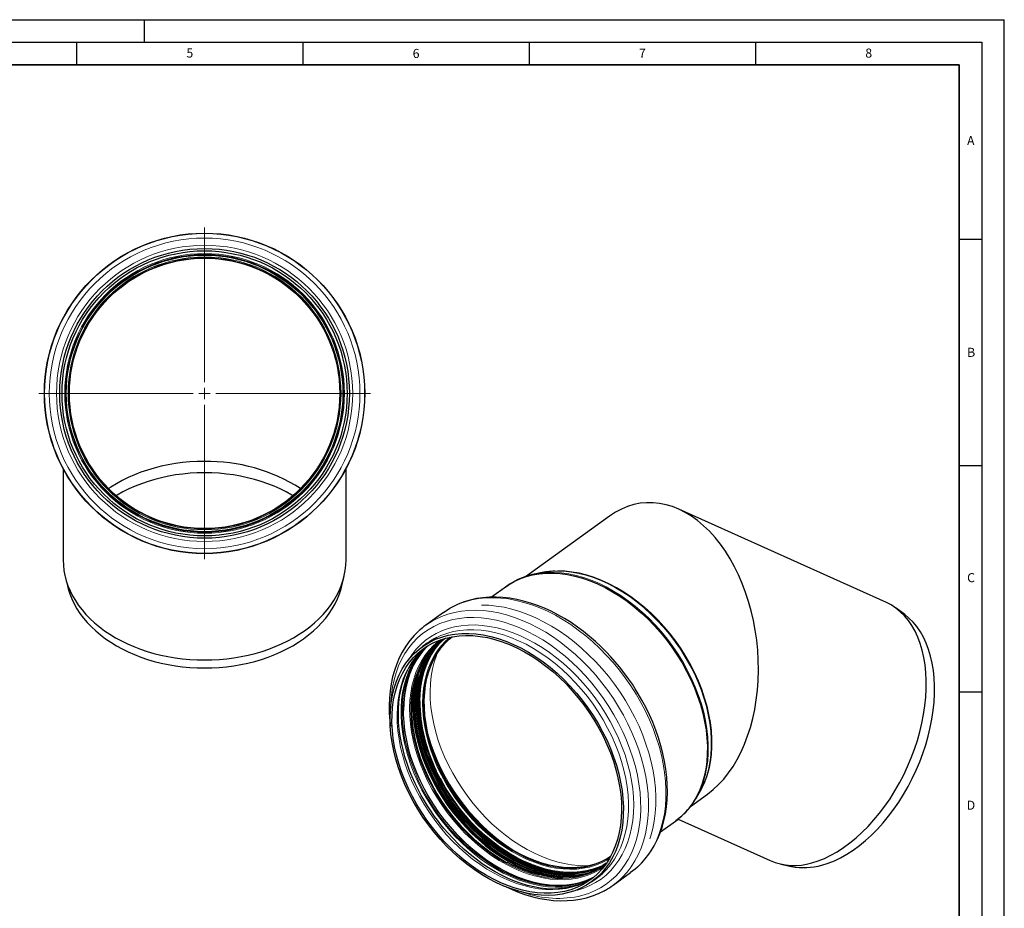
# Model space of a CAD drawing. Units: millimetres. Extents: x 0 to 420, y 0 to 297.
# Drawn here: x 202 to 420, y 101 to 297 of the extents above; entities that cross this region are included whole.
import ezdxf

# ---------------------------------------------------------------- set-up
doc = ezdxf.new("R2010")
doc.units = ezdxf.units.MM
doc.layers.add('LINIEN-DICK', color=7, linetype='Continuous', lineweight=35)
doc.layers.add('LINIEN-DÜNN', color=7, linetype='Continuous')
doc.layers.add('VORLAGE_TEXT', color=7, linetype='Continuous')
doc.styles.add('SLDTEXTSTYLE0', font='TXT', dxfattribs={"width": 0.605})

# ---------------------------------------------------------------- blocks, each defined once
blk = doc.blocks.new('SW_CENTERMARKSYMBOL_0')
at = {"color": 0, "linetype": 'Continuous', "lineweight": 18}
for p, q in [((0, 2.5), (0, 36.65)), ((-2.5, 0), (-36.65, 0)), ((0, 0), (-1.25, 0)), ((0, 0), (0, 1.25)), ((0, 0), (0, -1.25)), ((0, 0), (1.25, 0)), ((2.5, 0), (36.65, 0)), ((0, -2.5), (0, -36.65))]:
    blk.add_line(p, q, dxfattribs=at)

msp = doc.modelspace()

# ---------------------------------------------------------------- linework, layer by layer
at = {"color": 7, "linetype": 'Continuous', "lineweight": 25}
for p, q in [((212.0499, 197.812537), (212.0499, 177.63473)), ((274.5499, 177.63473), (274.5499, 197.812537)), ((332.759039, 187.317713), (314.173656, 173.936393)), ((393.944134, 168.215301), (348.069772, 188.862399)), ((317.507619, 174.781188), (316.125089, 174.483347)), ((212.486985, 173.951882), (212.979991, 171.889487)), ((273.619809, 171.889487), (274.112816, 173.951882)), ((309.996591, 171.791502), (306.707488, 169.423375)), ((296.063842, 166.011228), (292.206549, 163.23401)), ((398.012872, 165.553548), (396.089666, 166.962864)), ((292.495027, 159.252133), (291.369284, 158.441608)), ((350.665477, 123.195896), (354.421939, 125.900516)), ((351.830101, 124.892476), (352.551081, 126.109146)), ((344.04395, 117.565891), (347.333377, 119.934251)), ((347.919983, 120.391183), (368.292586, 111.221897)), ((370.652779, 110.446401), (372.982976, 109.941348)), ((328.7645, 106.503204), (329.890243, 107.313729)), ((333.575007, 105.77715), (337.432299, 108.554369))]:
    msp.add_line(p, q, dxfattribs=at)
at = {"color": 8, "linetype": 'Continuous', "lineweight": 18}
for p, q in [((294.463019, 131.132855), (294.884648, 130.265445)), ((293.503486, 129.45995), (293.919573, 128.648884)), ((294.884648, 130.265445), (295.325643, 129.407586)), ((325.726415, 104.713547), (325.039651, 104.544692))]:
    msp.add_line(p, q, dxfattribs=at)
at = {"color": 7, "linetype": 'Continuous', "lineweight": 25, "flags": 128}
for points in [[(243.2999, 199.407524), (241.677058, 199.377223), (240.05874, 199.286402), (238.449455, 199.135317), (236.853689, 198.924386), (235.275889, 198.6542), (233.720454, 198.325509), (232.191719, 197.939232), (230.693944, 197.496444), (229.231305, 196.998379), (227.807877, 196.446425), (226.427628, 195.842122), (225.094405, 195.187153), (223.811924, 194.483344), (222.583759, 193.732656), (222.088454, 193.406244)], [(262.833339, 191.839616), (262.602385, 191.976389), (261.3359, 192.679481), (260.01829, 193.333914), (258.653289, 193.937832), (257.244768, 194.489525), (255.796719, 194.987428), (254.313246, 195.43013), (252.798555, 195.816375), (251.256938, 196.14507), (249.692767, 196.415282), (248.110474, 196.626245), (246.514545, 196.777362), (244.909504, 196.868203), (243.2999, 196.898513), (241.690297, 196.868203), (240.085255, 196.777362), (238.489327, 196.626245), (236.907034, 196.415282), (235.342862, 196.14507), (233.801246, 195.816375), (232.286555, 195.43013), (230.803082, 194.987428), (229.355032, 194.489525), (227.946511, 193.937832), (226.581511, 193.333914), (225.263901, 192.679481), (223.997416, 191.976389), (223.766461, 191.839616)], [(212.0499, 177.63473), (212.092727, 176.478258), (212.221091, 175.324955), (212.43464, 174.177984), (212.732788, 173.040487), (213.114718, 171.915583), (213.579384, 170.806354), (214.125512, 169.715842), (214.751605, 168.647035), (215.455946, 167.602862), (216.236606, 166.586186), (217.091445, 165.599794), (218.018119, 164.646388), (219.014089, 163.728582), (220.076625, 162.848893), (221.202813, 162.00973), (222.389569, 161.213394), (223.633638, 160.462068), (224.931611, 159.757811), (226.27993, 159.102553), (227.6749, 158.498091), (229.112697, 157.946081), (230.58938, 157.448036), (232.100902, 157.005322), (233.643119, 156.619151), (235.211805, 156.290583), (236.80266, 156.020517), (238.411323, 155.809695), (240.033386, 155.658693), (241.664402, 155.567926), (243.2999, 155.537643)], [(243.2999, 155.537643), (244.935399, 155.567926), (246.566415, 155.658693), (248.188477, 155.809695), (249.797141, 156.020517), (251.387995, 156.290583), (252.956681, 156.619151), (254.498899, 157.005322), (256.01042, 157.448036), (257.487103, 157.946081), (258.9249, 158.498091), (260.31987, 159.102553), (261.668189, 159.757811), (262.966163, 160.462068), (264.210232, 161.213394), (265.396987, 162.00973), (266.523176, 162.848893), (267.585712, 163.728582), (268.581681, 164.646388), (269.508356, 165.599794), (270.363194, 166.586186), (271.143854, 167.602862), (271.848196, 168.647035), (272.474289, 169.715842), (273.020416, 170.806354), (273.485082, 171.915583), (273.867013, 173.040487), (274.165161, 174.177984), (274.37871, 175.324955), (274.507073, 176.478258), (274.5499, 177.63473)], [(309.996591, 171.791502), (310.473281, 172.12084), (311.689444, 172.846283), (312.976808, 173.458547), (314.329974, 173.955066), (315.743265, 174.333757), (317.210755, 174.59303), (318.726288, 174.7318), (320.283508, 174.749483), (321.875882, 174.646005), (323.496732, 174.421802), (325.13926, 174.077812), (326.796575, 173.615479), (328.461728, 173.036741), (330.127732, 172.344028), (331.787602, 171.540243), (333.434374, 170.628758), (335.061142, 169.613396), (336.661082, 168.498417), (338.227484, 167.288496), (339.753777, 165.988709), (341.23356, 164.604507), (342.660626, 163.141696), (344.028989, 161.606412), (345.332911, 160.005094), (346.566921, 158.344458), (347.725845, 156.631471), (348.80482, 154.873316), (349.799322, 153.077368), (350.705179, 151.25116), (351.518593, 149.402352), (352.23615, 147.538698), (352.854841, 145.668015), (353.372072, 143.79815), (353.785672, 141.936944), (354.093908, 140.092206), (354.295486, 138.271671), (354.389561, 136.482977), (354.375738, 134.733625), (354.254075, 133.030953), (354.025083, 131.382103), (353.689721, 129.79399), (353.249397, 128.273275), (352.705958, 126.826338), (352.061682, 125.459246), (351.319272, 124.177735), (350.481843, 122.987178), (349.552906, 121.89257), (348.536358, 120.898501), (347.436462, 120.009142), (347.333377, 119.934251)], [(212.979991, 171.889487), (213.150692, 171.236275), (213.511935, 170.117133), (213.956201, 169.013032), (214.482254, 167.927048), (215.088627, 166.862209), (215.773629, 165.821482), (216.535352, 164.807769), (217.371673, 163.823894), (218.280261, 162.8726), (219.258582, 161.956538), (220.303911, 161.078261), (221.413334, 160.240218), (222.583759, 159.444744), (223.811924, 158.694056), (225.094405, 157.990247), (226.427628, 157.335278), (227.807877, 156.730975), (229.231305, 156.179021), (230.693944, 155.680956), (232.191719, 155.238168), (233.720454, 154.851891), (235.275889, 154.5232), (236.853689, 154.253014), (238.449455, 154.042083), (240.05874, 153.890998), (241.677058, 153.800177), (243.2999, 153.769876)], [(243.2999, 153.769876), (244.922742, 153.800177), (246.541061, 153.890998), (248.150346, 154.042083), (249.746112, 154.253014), (251.323911, 154.5232), (252.879346, 154.851891), (254.408082, 155.238168), (255.905856, 155.680956), (257.368496, 156.179021), (258.791924, 156.730975), (260.172173, 157.335278), (261.505396, 157.990247), (262.787877, 158.694056), (264.016041, 159.444744), (265.186466, 160.240218), (266.295889, 161.078261), (267.341218, 161.956538), (268.31954, 162.8726), (269.228128, 163.823894), (270.064448, 164.807769), (270.826172, 165.821482), (271.511174, 166.862209), (272.117547, 167.927048), (272.6436, 169.013032), (273.087866, 170.117133), (273.449108, 171.236275), (273.619809, 171.889487)], [(336.755824, 151.688213), (335.484455, 153.37909), (334.952902, 154.044822), (334.047435, 155.12843), (333.079214, 156.222332), (332.010525, 157.358665), (330.864281, 158.50139), (329.650225, 159.632574), (328.377361, 160.737456), (327.05323, 161.80455), (325.684511, 162.824568), (324.277288, 163.789832), (322.837232, 164.693871), (321.369714, 165.531151), (319.879884, 166.296881), (318.372717, 166.986882), (316.853095, 167.597465), (315.32577, 168.125388), (313.795392, 168.56779), (312.266536, 168.922138), (310.743714, 169.186192), (309.231387, 169.357971), (307.733975, 169.435731), (306.255868, 169.417938), (304.801432, 169.303252), (303.375011, 169.090498), (301.980944, 168.778644), (300.623571, 168.366774), (299.30726, 167.85406), (298.036445, 167.23974), (297.740811, 167.066195)], [(377.450783, 110.717891), (378.854609, 111.154034), (380.268129, 111.712495), (381.685291, 112.390882), (383.100024, 113.18629), (384.506272, 114.095314), (385.898012, 115.114061), (387.269285, 116.238169), (388.614218, 117.462823), (389.927054, 118.782779), (391.202169, 120.192387), (392.434103, 121.685608), (393.617582, 123.256049), (394.747538, 124.896986), (395.819131, 126.601391), (396.827773, 128.361966), (397.769145, 130.171172), (398.639216, 132.021261), (399.43426, 133.904311), (400.150872, 135.81226), (400.785984, 137.736935), (401.336876, 139.670097), (401.80119, 141.603466), (402.176937, 143.528764), (402.462507, 145.437746), (402.656679, 147.322238), (402.75862, 149.17417), (402.767894, 150.985612), (402.684462, 152.748806), (402.50868, 154.456204), (402.241302, 156.100492), (401.883472, 157.674631), (401.436722, 159.17188), (400.902967, 160.585826), (400.28449, 161.910416), (399.583941, 163.139977), (398.80432, 164.269244), (397.948965, 165.293381), (397.021539, 166.208004), (396.026012, 167.009194), (394.966649, 167.693522), (393.944134, 168.215301)], [(296.063842, 166.011228), (296.860053, 166.550027), (297.658392, 167.026229)], [(379.672211, 110.208495), (381.053577, 110.637659), (382.444481, 111.187184), (383.838967, 111.854717), (385.231065, 112.6374), (386.614813, 113.531879), (387.984285, 114.534326), (389.333617, 115.640448), (390.657032, 116.845507), (391.948862, 118.144345), (393.203575, 119.531398), (394.415799, 121.000728), (395.580342, 122.546042), (396.692218, 124.160724), (397.746666, 125.837858), (398.73917, 127.570264), (399.66548, 129.350523), (400.52163, 131.17101), (401.303953, 133.023932), (402.009099, 134.901353), (402.63405, 136.795234), (403.176128, 138.697465), (403.633012, 140.5999), (404.002747, 142.494393), (404.283748, 144.372832), (404.474813, 146.227172), (404.575123, 148.049473), (404.584249, 149.831932), (404.502152, 151.566915), (404.329183, 153.246994), (404.066082, 154.864974), (403.713978, 156.413927), (403.274376, 157.887219), (402.749161, 159.278543), (402.14058, 160.581939), (401.45124, 161.791827), (400.684092, 162.903026), (399.842423, 163.910777), (398.929835, 164.810765), (398.012872, 165.553548)], [(290.591868, 161.910449), (289.645179, 160.97709), (288.67506, 159.84769), (287.781585, 158.615955), (286.970764, 157.283346), (286.318358, 156.003134), (285.74651, 154.657992), (285.257139, 153.252273), (284.851798, 151.790508), (284.531707, 150.27744), (284.297735, 148.71798), (284.150408, 147.117169), (284.089917, 145.480148), (284.11613, 143.812143), (284.2286, 142.118455), (284.364625, 140.940784)], [(323.723746, 104.131749), (322.280344, 103.8121), (320.785715, 103.612663), (319.246127, 103.534273), (317.668038, 103.57726), (316.058067, 103.741443), (314.422968, 104.026134), (312.769597, 104.430138), (311.10489, 104.951761), (309.43583, 105.588816), (307.769416, 106.338629), (306.112639, 107.198057), (304.472447, 108.163494), (302.855721, 109.230891), (301.26924, 110.395771), (299.71966, 111.653249), (298.21348, 112.998049), (296.757017, 114.424531), (295.356381, 115.926712), (294.017445, 117.498292), (292.745827, 119.132678), (291.546858, 120.823016), (290.42557, 122.562215), (289.386664, 124.342981), (288.434498, 126.157845), (287.573066, 127.999194), (286.80598, 129.859306), (286.136459, 131.730378), (285.567311, 133.604562), (285.100922, 135.473997), (284.73925, 137.330843), (284.48381, 139.16731), (284.335674, 140.975697), (284.295465, 142.748418), (284.363349, 144.478038), (284.539043, 146.157303), (284.82181, 147.779168), (285.210464, 149.336831), (285.703374, 150.823759), (286.298473, 152.233714), (286.993265, 153.560785), (287.784836, 154.799403), (288.669865, 155.944374), (289.644641, 156.990895), (290.705076, 157.934577), (291.84672, 158.771462), (293.064786, 159.49804), (294.354165, 160.111263), (295.709448, 160.608559), (297.124952, 160.987842), (298.594738, 161.247521), (300.112643, 161.386508), (301.672299, 161.404218), (303.267166, 161.300579), (304.890552, 161.076024), (306.53565, 160.731496), (308.195559, 160.26844), (309.863318, 159.688797), (311.53193, 158.994999), (313.194397, 158.189956), (314.843746, 157.277045), (316.47306, 156.260094), (318.075504, 155.14337), (319.644357, 153.931556), (321.173039, 152.629735), (322.655137, 151.243366), (324.084437, 149.778266), (325.454941, 148.240579), (326.760903, 146.636755), (327.996845, 144.973521), (329.157582, 143.257853), (330.238246, 141.496946), (331.234304, 139.698188), (332.141579, 137.869122), (332.956265, 136.017421), (333.674945, 134.150851), (334.294605, 132.27724), (334.812645, 130.404448), (335.226893, 128.54033), (335.535611, 126.692705), (335.737505, 124.869321), (335.831727, 123.077827), (335.817882, 121.325738), (335.696029, 119.620402), (335.466678, 117.968971), (335.130792, 116.378373), (334.689779, 114.855278), (334.145489, 113.406077), (333.500205, 112.036845), (332.756633, 110.753328), (331.917893, 109.560908), (330.987502, 108.464587), (329.969363, 107.468963), (328.867746, 106.578213), (327.687272, 105.796071), (326.432892, 105.125819), (325.109867, 104.570269), (323.723746, 104.131749)], [(296.623426, 160.37024), (298.044275, 160.684895), (299.515551, 160.881216), (301.031083, 160.958381), (302.584514, 160.916066), (304.169329, 160.754448), (305.77888, 160.474205), (307.406417, 160.076514), (309.045113, 159.563041), (310.688094, 158.93594), (312.32847, 158.197843), (313.95936, 157.351843), (315.573924, 156.401491), (317.165389, 155.350772), (318.727081, 154.204093), (320.252449, 152.966264), (321.735095, 151.642477), (323.1688, 150.238283), (324.547552, 148.759573), (325.865567, 147.21255), (327.117316, 145.603701), (328.29755, 143.939774), (329.401319, 142.22775), (330.423992, 140.474808), (331.36128, 138.688302), (332.209253, 136.875724), (332.964352, 135.044676), (333.623412, 133.20284), (334.183667, 131.35794), (334.642769, 129.517715), (334.99879, 127.689882), (335.250239, 125.88211), (335.39606, 124.101979), (335.435641, 122.356956), (335.368817, 120.654362), (335.195868, 119.001336), (334.91752, 117.404813), (334.534939, 115.871488), (334.049731, 114.407793), (333.46393, 113.019868), (332.779994, 111.713533), (332.000791, 110.494269), (331.12959, 109.367188), (330.170045, 108.337018), (329.12618, 107.408081), (328.002374, 106.584272), (326.80334, 105.869048), (325.534108, 105.265406), (324.200001, 104.775881), (322.806615, 104.402524), (321.359794, 104.146902), (319.865606, 104.010087), (318.330319, 103.992653), (316.760373, 104.094673), (315.162352, 104.315719), (313.542959, 104.654864), (311.908985, 105.110685), (310.267286, 105.681271), (308.624746, 106.364229), (306.988255, 107.156693), (305.364676, 108.05534), (303.760821, 109.0564), (302.183415, 110.155676), (300.639075, 111.348555), (299.134279, 112.630036), (297.675338, 113.994742), (296.268372, 115.43695), (294.919281, 116.95061), (293.633725, 118.529375), (292.417095, 120.166621), (291.274494, 121.855482), (290.210716, 123.588874), (289.230221, 125.359527), (288.337122, 127.160013), (287.535166, 128.982782), (286.827715, 130.820187), (286.217737, 132.664523), (285.707792, 134.508052), (285.300016, 136.343043), (284.996122, 138.1618), (284.797383, 139.956693), (284.704633, 141.720194), (284.718262, 143.444907), (284.838211, 145.123598), (285.063978, 146.749225), (285.394616, 148.31497), (285.828738, 149.814266), (286.364524, 151.240824), (286.999725, 152.588661), (287.731678, 153.852123), (288.557313, 155.025912), (289.473166, 156.105103), (290.475397, 157.08517), (291.559801, 157.962003), (292.721831, 158.731923), (293.956611, 159.391702), (295.258964, 159.938573), (296.623426, 160.37024)], [(289.839772, 138.173454), (289.664785, 138.987829), (289.411049, 140.500384), (289.231386, 142.004757), (289.127709, 143.494781), (289.101476, 144.964636), (289.153767, 146.408829), (289.285353, 147.82216), (289.496765, 149.199703), (289.788352, 150.536775), (290.160348, 151.828906), (290.612927, 153.071795), (291.14626, 154.261247), (291.760552, 155.393104), (292.456067, 156.463153), (293.233119, 157.467023), (294.09202, 158.400079), (295.032977, 159.257336), (296.055942, 160.033391), (296.557775, 160.346465)], [(331.469939, 110.222984), (331.055488, 110.012528), (329.765797, 109.457337), (328.412511, 109.019015), (327.001545, 108.699478), (325.53907, 108.500125), (324.031481, 108.421826), (322.48537, 108.464923), (320.907498, 108.62923), (319.304764, 108.914026), (317.684178, 109.318067), (316.052824, 109.839586), (314.417838, 110.476302), (312.786368, 111.225432), (311.165548, 112.083699), (309.562465, 113.047351), (307.984131, 114.112173), (306.437445, 115.27351), (304.929172, 116.526284), (303.465906, 117.865015), (302.054047, 119.283851), (300.699767, 120.776587), (299.40899, 122.336695), (298.187358, 123.957355), (297.040215, 125.631478), (295.972575, 127.351745), (294.989109, 129.110633), (294.094115, 130.900451), (293.291508, 132.713373), (292.584797, 134.541471), (291.977073, 136.376752), (291.470993, 138.211189), (291.068769, 140.036763), (290.772162, 141.845489), (290.582467, 143.629459), (290.500514, 145.380872), (290.526662, 147.092069), (290.660796, 148.755568), (290.90233, 150.364095), (291.250207, 151.910616), (291.702907, 153.388369), (292.25845, 154.790891), (292.914406, 156.11205), (293.667907, 157.346069), (294.515659, 158.487552), (295.453954, 159.531507), (296.048785, 160.100201)], [(332.999464, 112.104143), (332.328172, 111.686441), (331.109183, 111.051999), (329.822517, 110.532164), (328.473919, 110.129256), (327.069414, 109.845077), (325.615274, 109.680893), (324.117994, 109.63744), (322.58426, 109.714911), (321.020923, 109.912959), (319.434965, 110.230702), (317.833469, 110.666718), (316.223589, 111.219062), (314.612513, 111.885265), (313.007438, 112.662354), (311.415533, 113.546856), (309.843906, 114.534822), (308.299578, 115.621839), (306.789445, 116.803053), (305.320253, 118.073187), (303.898563, 119.426569), (302.530724, 120.857154), (301.222846, 122.358554), (299.98077, 123.924061), (298.810044, 125.546686), (297.715896, 127.21918), (296.703213, 128.934073), (295.776517, 130.683707), (294.939949, 132.460267), (294.197243, 134.25582), (293.551718, 136.062344), (293.006256, 137.871772), (292.563293, 139.676023), (292.224808, 141.467039), (291.992312, 143.23682), (291.866844, 144.977462), (291.848965, 146.68119), (291.938753, 148.340397), (292.135809, 149.94767), (292.439251, 151.495832), (292.847726, 152.977969), (293.359408, 154.38746), (293.972011, 155.718011), (294.682801, 156.963679), (295.488603, 158.1189), (296.385817, 159.178516), (297.370436, 160.137793), (298.024282, 160.68135)], [(294.118356, 120.989593), (292.990344, 122.6287), (292.555888, 123.302248), (291.861835, 124.434376), (291.178877, 125.625236), (290.490153, 126.917598), (289.821282, 128.279625), (289.185618, 129.696584), (288.593814, 131.155303), (288.053948, 132.64487), (287.572304, 134.155795), (287.15381, 135.67961), (286.802345, 137.208606), (286.520947, 138.73567), (286.311968, 140.25418), (286.177181, 141.757938), (286.117883, 143.241097), (286.134959, 144.698175), (286.228967, 146.124066), (286.400211, 147.514008), (286.648822, 148.863575), (286.974847, 150.168656), (287.378336, 151.425425), (287.859445, 152.63028), (288.418515, 153.779763), (289.056151, 154.870434), (289.773245, 155.898711), (290.570929, 156.860674), (291.450431, 157.751868), (292.010304, 158.226169)], [(287.66517, 137.408367), (287.562906, 137.90458), (287.250477, 139.731466), (287.043517, 141.534938), (286.942893, 143.307431), (286.949028, 145.041513), (287.061896, 146.729908), (287.281024, 148.365535), (287.605492, 149.941535), (288.033939, 151.451296), (288.564569, 152.888486), (289.195155, 154.247078), (289.923054, 155.521372), (290.745211, 156.706024), (291.658179, 157.796066), (292.354896, 158.505719)], [(292.540028, 158.621696), (291.915512, 157.981343), (291.002545, 156.891302), (290.180387, 155.70665), (289.452489, 154.432356), (288.821902, 153.073764), (288.291273, 151.636574), (287.862825, 150.126813), (287.538357, 148.550813), (287.31923, 146.915186), (287.206362, 145.226791), (287.200227, 143.492709), (287.300851, 141.720216), (287.507811, 139.916744), (287.820239, 138.089858), (288.236826, 136.247222), (288.755824, 134.396563), (289.375055, 132.545643), (290.091924, 130.702227), (290.903422, 128.874046), (291.806146, 127.068768), (292.79631, 125.293966), (293.869761, 123.557082), (295.021996, 121.865403), (296.248182, 120.226024), (297.543177, 118.645821), (298.901549, 117.131422), (300.317599, 115.689178), (301.78539, 114.32514), (303.298764, 113.045028), (304.851374, 111.854211), (306.436707, 110.757685), (308.048115, 109.760048), (309.678838, 108.865485), (311.322036, 108.077749), (312.970818, 107.400142), (314.618268, 106.835507), (316.257475, 106.386213), (317.881565, 106.054144), (319.483726, 105.840693), (321.057237, 105.746755), (322.595498, 105.772724), (324.092058, 105.91849), (325.54064, 106.183444), (326.935167, 106.566473), (328.269791, 107.065971), (329.306633, 107.556372)], [(292.619717, 158.670453), (292.447987, 158.502981), (291.491459, 157.462456), (290.623834, 156.325027), (289.84875, 155.095464), (289.169458, 153.778926), (288.588808, 152.380933), (288.109234, 150.907351), (287.73275, 149.364359), (287.460932, 147.758429), (287.294922, 146.096297), (287.235417, 144.384934), (287.235333, 144.357644)], [(292.795163, 156.926244), (292.711981, 156.786929), (292.019061, 155.487896), (291.425095, 154.10591), (290.932627, 152.646889), (290.543766, 151.117081), (290.260177, 149.523036), (290.083074, 147.87158), (290.013216, 146.169786), (290.050902, 144.424941), (290.195971, 142.644516), (290.4478, 140.836135), (290.805313, 139.007543), (291.266978, 137.166569), (291.830818, 135.321097), (292.494418, 133.479029), (293.254938, 131.648253), (294.10912, 129.83661), (295.053306, 128.051857), (296.083454, 126.301635), (297.195152, 124.593441), (298.38364, 122.934589), (299.643829, 121.332182), (300.970321, 119.793082), (302.357438, 118.32388), (303.799238, 116.930867), (305.289549, 115.620009), (306.821987, 114.396917), (308.389992, 113.266831), (309.986849, 112.234589), (311.605719, 111.304611), (313.239671, 110.48088), (314.881708, 109.766922), (316.524797, 109.165797), (318.161904, 108.680076), (319.786018, 108.311841), (321.390184, 108.062668), (322.967533, 107.933624), (324.511311, 107.925262), (326.014906, 108.037618), (327.47188, 108.270209), (327.886172, 108.360342)], [(330.653815, 109.640729), (330.064018, 109.389023), (328.733353, 108.924545), (327.344454, 108.576525), (325.903269, 108.346454), (324.415967, 108.235316), (322.888919, 108.243587), (321.328662, 108.371233), (319.74188, 108.617706), (318.135366, 108.98195), (316.515999, 109.462408), (314.890714, 110.057019), (313.266472, 110.76324), (311.650226, 111.578045), (310.048898, 112.497945), (308.469346, 113.519001), (306.918333, 114.636842), (305.4025, 115.846679), (303.928339, 117.143333), (302.502163, 118.52125), (301.130078, 119.974532), (299.81796, 121.496953), (298.571427, 123.081996), (297.395818, 124.722872), (296.296167, 126.412555), (295.277182, 128.14381), (294.343227, 129.909223), (293.498301, 131.701235), (292.746023, 133.512171), (292.089614, 135.334278), (291.531884, 137.159752), (291.075222, 138.980776), (290.721583, 140.789553), (290.472482, 142.578337), (290.328986, 144.339469), (290.291708, 146.065406), (290.360809, 147.748759), (290.535993, 149.382318), (290.816509, 150.95909), (291.201156, 152.47232), (291.688287, 153.915531), (292.275817, 155.282541), (292.961228, 156.567497), (293.741587, 157.764897), (294.53484, 158.778121)], [(293.8849, 157.659719), (293.342111, 156.80278), (292.657433, 155.519199), (292.070532, 154.153651), (291.583922, 152.711984), (291.199686, 151.200372), (290.91947, 149.625288), (290.744474, 147.993476), (290.675447, 146.311924), (290.712685, 144.587833), (290.856028, 142.828585), (291.104862, 141.041714), (291.458122, 139.234872), (291.914296, 137.415795), (292.471429, 135.592274), (293.127136, 133.772117), (293.87861, 131.963118), (294.722632, 130.173023), (295.655588, 128.409498), (296.673482, 126.680095), (297.771957, 124.99222), (298.946309, 123.353099), (300.191508, 121.769752), (301.502222, 120.248959), (302.872839, 118.797232), (304.29749, 117.420789), (305.770074, 116.125522), (307.284285, 114.916979), (308.83364, 113.800334), (310.411502, 112.78037), (312.011117, 111.861454), (313.625634, 111.04752), (315.248139, 110.342055), (316.871685, 109.74808), (318.489319, 109.268137), (320.094115, 108.904281), (321.6792, 108.658072), (323.237787, 108.530563), (324.763202, 108.522301), (326.248913, 108.63332), (327.688557, 108.863145), (328.820905, 109.136925)], [(325.609677, 107.741769), (324.214206, 107.641785), (322.667356, 107.650163), (321.086867, 107.779464), (319.479508, 108.029133), (317.852161, 108.398101), (316.211795, 108.884789), (314.565435, 109.487111), (312.92013, 110.20249), (311.282925, 111.02786), (309.660833, 111.959689), (308.060797, 112.993986), (306.489671, 114.126322), (304.954182, 115.351848), (303.460905, 116.665317), (302.016234, 118.061102), (300.626357, 119.533229), (299.297224, 121.075393), (298.034527, 122.680989), (296.843673, 124.343143), (295.729762, 126.054738), (294.697564, 127.808443), (293.751498, 129.596749), (292.895615, 131.411999), (292.133582, 133.246418), (291.468661, 135.092153), (290.903698, 136.941299), (290.441115, 138.785937), (290.08289, 140.61817), (289.830559, 142.43015), (289.685202, 144.214119), (289.647441, 145.962438), (289.717438, 147.667619), (289.894893, 149.322362), (290.179046, 150.91958), (290.568682, 152.452433), (291.06213, 153.914359), (291.650111, 155.284146)], [(289.814853, 150.780137), (289.64325, 149.877036), (289.425407, 148.250994), (289.3132, 146.572494), (289.307101, 144.848575), (289.407135, 143.086469), (289.612882, 141.293566), (289.92348, 139.477386), (290.337626, 137.645548), (290.853582, 135.805735), (291.469184, 133.965662), (292.181851, 132.133049), (292.988594, 130.315582), (293.886028, 128.520884), (294.870389, 126.756482), (295.937549, 125.029777), (297.083032, 123.348012), (298.302032, 121.71824), (299.589438, 120.147298), (300.939849, 118.641773), (302.347601, 117.207982), (303.80679, 115.851937), (305.311295, 114.579327), (306.854806, 113.395489), (308.430849, 112.305389), (310.032813, 111.313599), (311.65398, 110.424278), (313.287548, 109.641158), (314.926668, 108.967522), (316.564463, 108.406197), (318.194064, 107.959536), (319.808637, 107.629413), (320.756949, 107.489186)], [(290.522465, 152.114124), (290.253715, 151.008046), (289.96926, 149.409136), (289.791617, 147.752641), (289.721546, 146.045653), (289.759347, 144.295483), (289.904858, 142.509624), (290.157456, 140.695724), (290.51606, 138.861551), (290.979134, 137.014959), (291.544695, 135.163855), (292.21032, 133.316165), (292.973161, 131.479802), (293.82995, 129.66263)], [(338.995747, 109.827417), (339.993669, 110.811288), (340.963788, 111.940689), (341.857263, 113.172424), (342.668085, 114.505032), (343.320491, 115.785244), (343.892338, 117.130387), (344.38171, 118.536106), (344.78705, 119.997871), (345.107142, 121.510939), (345.341114, 123.070398), (345.488441, 124.67121), (345.548931, 126.30823), (345.522718, 127.976236), (345.410248, 129.669924), (345.212277, 131.383911), (344.929883, 133.112675), (344.564482, 134.850577), (344.117859, 136.591815), (343.592262, 138.330247), (342.990568, 140.059158), (342.316642, 141.770746), (341.57615, 143.454964), (340.778675, 145.096459), (339.944468, 146.664778), (339.134713, 148.069703), (338.47214, 149.146874), (337.813703, 150.161143), (336.755824, 151.688213)], [(289.707236, 144.857123), (289.731629, 144.275423), (289.87714, 142.489571), (290.129737, 140.675679), (290.48834, 138.841513), (290.951412, 136.994927), (291.51697, 135.14383), (292.182593, 133.296148), (292.945431, 131.459792), (293.802216, 129.642627), (294.74928, 127.852434), (295.782568, 126.096878), (296.897655, 124.383478), (298.089765, 122.71957), (299.353794, 121.112279), (300.68433, 119.568488), (302.075674, 118.094808), (303.521869, 116.697549), (305.016722, 115.382695), (306.553832, 114.155876), (308.126616, 113.022345), (309.728339, 111.986956), (311.352144, 111.054144), (312.991076, 110.227902), (314.638117, 109.511769), (316.286215, 108.908811), (317.928312, 108.42161), (319.557376, 108.052252), (321.166431, 107.80232), (322.748588, 107.672883), (324.297071, 107.664495), (325.805249, 107.777193), (326.154234, 107.821359)], [(293.82995, 129.66263), (294.777018, 127.87243), (295.810309, 126.116867), (296.9254, 124.40346), (298.117515, 122.739545), (299.38155, 121.132248), (300.71209, 119.588451), (302.10344, 118.114765), (303.549641, 116.717501), (305.044499, 115.402642), (306.581615, 114.175817), (308.154405, 113.042282), (309.756135, 112.00689), (311.379946, 111.074074), (313.018885, 110.247829), (314.665933, 109.531693), (316.314037, 108.928732), (317.95614, 108.441529), (319.58521, 108.07217), (321.194272, 107.822237), (322.776435, 107.692799), (324.324924, 107.684412), (325.44188, 107.755862)], [(328.712126, 107.142574), (327.798077, 106.620099), (326.588856, 106.070384), (325.302113, 105.622656), (324.085247, 105.3128), (322.827707, 105.095791), (321.533449, 104.971682), (320.20632, 104.940367), (318.850229, 105.001623), (317.469212, 105.155092), (316.067472, 105.400245), (314.649396, 105.736336), (313.219547, 106.162358), (311.782659, 106.677002), (310.343615, 107.278623), (308.907447, 107.96519), (307.479349, 108.734239), (306.064567, 109.582876), (304.668531, 110.507647), (303.296944, 111.504384), (301.956002, 112.567877), (300.652901, 113.691175), (299.397106, 114.863868), (298.204045, 116.067152), (297.108926, 117.255603), (296.198037, 118.311587), (295.510412, 119.153286), (294.739533, 120.146874), (294.118356, 120.989593)], [(329.137923, 107.417586), (328.012457, 106.880693), (326.677833, 106.381195), (325.283306, 105.998166), (323.834725, 105.733213), (322.338165, 105.587446), (320.799903, 105.561477), (319.226392, 105.655415), (317.624232, 105.868866), (316.000142, 106.200935), (314.360934, 106.650229), (312.713485, 107.214864), (311.064703, 107.892471), (309.421504, 108.680207), (307.977878, 109.466335)], [(332.055704, 110.684894), (331.292807, 110.106135), (330.188335, 109.417098), (329.003585, 108.821263), (327.740642, 108.324977), (326.402596, 107.934542), (325.144719, 107.679793), (323.848227, 107.519854), (322.517725, 107.455026), (321.157795, 107.485285), (319.773093, 107.610303), (318.368351, 107.829459), (316.948381, 108.141822), (315.518076, 108.546149), (314.082403, 109.040869), (312.646403, 109.624063), (311.215191, 110.293446), (310.136407, 110.864921)], [(338.925291, 109.76709), (338.41954, 109.323565), (337.432299, 108.554369)], [(313.23652, 107.350497), (313.828594, 107.140307), (315.472042, 106.633306), (317.103809, 106.242596), (318.717052, 105.969816), (320.305002, 105.81611), (321.861002, 105.782123), (323.378522, 105.867997), (324.8512, 106.073372), (326.272857, 106.397387), (327.637532, 106.838683), (328.939499, 107.395408), (329.378148, 107.616482)], [(309.564585, 105.591403), (309.758965, 105.491497), (311.266131, 104.801496), (312.785754, 104.190913), (314.313079, 103.66299), (315.843457, 103.220588), (317.372312, 102.86624), (318.895134, 102.602187), (320.407462, 102.430407), (321.904873, 102.352648), (323.38298, 102.37044), (324.837417, 102.485127), (326.263837, 102.697881), (327.657904, 103.009735), (329.015278, 103.421604), (330.331589, 103.934319), (331.602404, 104.548638), (331.813187, 104.672374)]]:
    msp.add_lwpolyline(points, dxfattribs=at)
at = {"color": 8, "linetype": 'Continuous', "lineweight": 18, "flags": 128}
for points in [[(316.537352, 174.572162), (316.906845, 174.675901), (318.331374, 174.990694), (319.806913, 175.185624), (321.327144, 175.259857), (322.885556, 175.213074), (324.475477, 175.045477), (326.090097, 174.757782), (327.722504, 174.351222), (329.365707, 173.827537), (331.012669, 173.188971), (332.656337, 172.438257), (334.289674, 171.57861), (335.905686, 170.613712), (337.497451, 169.547694), (339.058154, 168.385121), (340.581113, 167.130972), (342.059804, 165.790616), (343.487897, 164.369794), (344.859275, 162.87459), (346.168067, 161.311405), (347.408669, 159.686935), (348.575766, 158.008136), (349.664363, 156.282195), (350.669797, 154.516505), (351.587763, 152.718625), (352.41433, 150.896256), (353.145959, 149.057199), (353.779517, 147.209331), (354.31229, 145.360565), (354.741997, 143.518816), (355.066798, 141.691973), (355.285303, 139.887857), (355.396576, 138.114194), (355.400139, 136.378579), (355.295979, 134.688444), (355.08454, 133.051027), (354.766729, 131.47334), (354.343906, 129.962138), (353.817882, 128.523892), (353.19091, 127.164762), (352.465673, 125.890567), (352.045093, 125.25528)], [(318.526534, 174.829225), (319.006633, 174.859744), (320.560658, 174.87739), (322.149765, 174.774125), (323.76729, 174.550381), (325.406448, 174.207097), (327.060364, 173.745712), (328.7221, 173.168163), (330.384688, 172.47687), (332.041152, 171.674734), (333.684546, 170.765119), (335.307977, 169.75184), (336.904635, 168.639148), (338.467823, 167.431709), (339.990985, 166.134589), (341.467733, 164.753226), (342.891871, 163.293416), (344.257427, 161.761281), (345.558674, 160.163248), (346.790153, 158.506019), (347.946699, 156.796546), (349.023461, 155.041998), (350.015923, 153.249734), (350.919922, 151.427273), (351.731666, 149.582257), (352.447751, 147.722427), (353.065173, 145.855581), (353.581343, 143.989551), (353.994095, 142.132164), (354.301699, 140.29121), (354.502863, 138.47441), (354.596745, 136.689385), (354.58295, 134.943622), (354.461537, 133.244443), (354.233014, 131.598975), (353.898341, 130.01412), (353.45892, 128.496525), (352.916596, 127.052556), (352.895351, 127.002426)], [(353.845651, 128.795638), (354.2043, 129.813538), (354.627715, 131.326853), (354.94597, 132.906746), (355.157704, 134.546453), (355.26201, 136.238951), (355.258442, 137.976992), (355.147014, 139.753135), (354.928203, 141.559774), (354.602948, 143.389172), (354.17264, 145.233496), (353.639122, 147.084847), (353.004678, 148.935299), (352.272027, 150.776927), (351.444304, 152.601845), (350.525054, 154.402238), (349.518214, 156.170397), (348.428095, 157.898751), (347.259366, 159.579898), (346.01703, 161.20664), (344.706408, 162.77201), (343.333111, 164.269305), (341.903022, 165.692114), (340.422263, 167.034343), (338.897175, 168.290246), (337.33429, 169.454445), (335.740299, 170.521953), (334.122028, 171.488201), (332.486407, 172.349049), (330.84044, 173.100813), (329.191175, 173.740272), (327.545675, 174.264689), (325.910986, 174.671817), (324.294107, 174.959914), (322.701963, 175.127746), (321.141372, 175.174594), (320.664411, 175.164485)], [(297.658392, 167.026229), (298.142446, 167.286574), (299.494053, 167.911504), (300.909846, 168.422494), (302.384559, 168.817642), (303.912704, 169.095478), (305.488598, 169.254969), (307.106378, 169.295522), (308.760026, 169.216985), (310.44339, 169.019651), (312.150208, 168.704253), (313.87413, 168.271966), (315.608743, 167.724397), (317.347594, 167.063583), (319.084216, 166.291983), (320.812147, 165.412467), (322.524959, 164.428306), (324.21628, 163.343163), (325.87982, 162.161073), (327.509389, 160.886434), (329.098925, 159.523988), (330.642514, 158.078804), (332.134416, 156.556257), (333.56908, 154.962011), (334.941168, 153.301998), (336.245577, 151.582392), (337.477453, 149.809591), (338.632215, 147.99019), (339.705567, 146.130956), (340.693515, 144.238806), (341.592385, 142.32078), (342.398832, 140.384012), (343.109856, 138.435707), (343.722813, 136.483113), (344.235423, 134.533494), (344.645777, 132.594103), (344.95235, 130.672154), (345.154002, 128.774797), (345.249981, 126.909091), (345.239931, 125.081975), (345.12389, 123.300247), (344.902289, 121.570535), (344.575953, 119.899274), (344.146095, 118.292681), (343.614314, 116.756732), (342.982589, 115.297142), (342.25327, 113.919339), (341.42907, 112.62845), (340.513055, 111.429277), (339.508633, 110.326281), (338.925291, 109.76709)], [(338.371717, 142.814284), (337.367007, 144.719628), (336.275719, 146.59074), (335.101992, 148.420522), (333.850277, 150.202032), (332.525324, 151.928514), (331.132158, 153.593416), (329.676064, 155.190425), (328.162566, 156.713482), (326.597404, 158.15681), (324.986517, 159.514933), (323.336013, 160.7827), (321.652156, 161.955301), (319.941331, 163.028289), (318.210029, 163.997594), (316.464817, 164.859538), (314.712315, 165.610851), (312.959171, 166.248685), (311.212036, 166.770619), (309.477537, 167.174673), (307.762253, 167.459315), (306.072691, 167.623465), (304.501686, 167.66726)], [(293.801099, 164.24901), (294.285153, 164.509355), (295.63676, 165.134286), (297.052554, 165.645276), (298.527266, 166.040424), (300.055412, 166.31826), (301.631306, 166.477751), (303.249086, 166.518303), (304.902734, 166.439766), (306.586097, 166.242432), (308.292915, 165.927035), (310.016837, 165.494748), (311.75145, 164.947179), (313.490302, 164.286365), (315.226923, 163.514765), (316.954854, 162.635248), (318.667666, 161.651088), (320.358988, 160.565944), (322.022527, 159.383854), (323.652096, 158.109216), (325.241632, 156.74677), (326.785222, 155.301586), (328.277124, 153.779039), (329.711787, 152.184793), (331.083875, 150.52478), (332.388284, 148.805174), (333.620161, 147.032373), (334.774923, 145.212971), (335.848274, 143.353737), (336.836223, 141.461588), (337.735092, 139.543561), (338.541539, 137.606793), (339.252564, 135.658488), (339.865521, 133.705895), (340.37813, 131.756276), (340.788485, 129.816885), (341.095058, 127.894936), (341.296709, 125.997579), (341.392688, 124.131872), (341.382639, 122.304757), (341.266598, 120.523029), (341.044997, 118.793317), (340.71866, 117.122056), (340.288802, 115.515463), (339.757021, 113.979514), (339.125297, 112.519923), (338.395978, 111.142121), (337.571778, 109.851232), (336.655763, 108.652059), (335.651341, 107.549063), (335.067999, 106.989872)], [(284.398354, 144.916092), (284.429277, 146.056023), (284.565229, 147.807597), (284.807464, 149.505329), (285.155044, 151.142651), (285.606626, 152.71323), (286.160461, 154.210988), (286.814407, 155.630132), (287.565935, 156.96517), (288.412136, 158.210939), (289.349737, 159.362617), (290.37511, 160.41575), (291.484289, 161.366264), (292.672982, 162.21048), (293.93659, 162.945134), (295.270226, 163.567381), (296.668728, 164.074816), (298.126687, 164.465475), (299.638463, 164.737847), (301.198205, 164.890877), (302.799881, 164.923975), (304.437293, 164.837011), (306.104107, 164.630323), (307.793874, 164.304709), (309.500056, 163.86143), (311.216053, 163.3022), (312.935226, 162.629184), (314.650924, 161.844985), (316.356509, 160.952636), (318.045382, 159.955591), (319.71101, 158.857706), (321.346949, 157.663229), (322.946869, 156.376781), (324.50458, 155.00334), (326.014057, 153.548218), (327.469459, 152.017046), (328.865156, 150.415747), (330.195747, 148.750516), (331.456086, 147.027796), (332.641296, 145.254252), (333.746792, 143.436745), (334.768297, 141.582306), (335.701858, 139.698111), (336.543865, 137.791449), (337.291059, 135.869695), (337.940549, 133.940286), (338.489824, 132.010686), (338.936758, 130.08836), (339.279622, 128.180744), (339.517089, 126.29522), (339.648241, 124.439082), (339.67257, 122.619511), (339.589982, 120.843546), (339.400797, 119.118059), (339.105747, 117.449725), (338.705972, 115.844998), (338.203021, 114.310087), (337.598838, 112.85093), (336.895761, 111.473173), (336.09651, 110.182145), (335.204177, 108.982841), (334.222215, 107.879901), (333.154422, 106.877593), (332.00493, 105.979794), (330.778186, 105.189977), (329.478936, 104.511198), (328.112206, 103.946084), (326.683284, 103.496819), (326.683284, 103.496819)], [(288.330432, 155.530312), (289.108809, 156.706491), (290.008454, 157.83995), (290.995691, 158.876177), (292.066547, 159.811), (293.216709, 160.640653), (294.441546, 161.361797), (295.736125, 161.971528), (297.095234, 162.467389), (298.513401, 162.847386), (299.984914, 163.109987), (301.503849, 163.254136), (303.06409, 163.279251), (304.659353, 163.185232), (306.283215, 162.972457), (307.929138, 162.641783), (309.590494, 162.194541), (311.260593, 161.632534), (312.932711, 160.958022), (314.600114, 160.173723), (316.256088, 159.282794), (317.893966, 158.288823), (319.507151, 157.195813), (321.08915, 156.008164), (322.63359, 154.730659), (324.134254, 153.368442), (325.585098, 151.926998), (326.980281, 150.412131), (328.314185, 148.82994), (329.581438, 147.186798), (330.776939, 145.48932), (331.895872, 143.744342), (332.933732, 141.958889), (333.886341, 140.140152), (334.749863, 138.295453), (335.52082, 136.432221), (336.196107, 134.557958), (336.773007, 132.680211), (337.249196, 130.806541), (337.622756, 128.944494), (337.892183, 127.101565), (338.056393, 125.285177), (338.114724, 123.502644), (338.066941, 121.761142), (337.913236, 120.067685), (337.65423, 118.429092), (337.290964, 116.851959), (336.824901, 115.342639), (336.257918, 113.907208), (335.592298, 112.551447), (334.830722, 111.280814), (333.976255, 110.100427), (333.032338, 109.015037), (332.002773, 108.029016), (330.891705, 107.146333), (329.703608, 106.370544), (328.443265, 105.704771), (327.115753, 105.151697), (325.726415, 104.713547), (325.726415, 104.713547)], [(331.946426, 109.098826), (332.113245, 109.275113), (333.043636, 110.371434), (333.882376, 111.563853), (334.625947, 112.847371), (335.271231, 114.216602), (335.815521, 115.665804), (336.256534, 117.188898), (336.59242, 118.779496), (336.821771, 120.430927), (336.943625, 122.136263), (336.957469, 123.888353), (336.863247, 125.679846), (336.661354, 127.50323), (336.352636, 129.350855), (335.938388, 131.214973), (335.420348, 133.087765), (334.800688, 134.961376), (334.082008, 136.827946), (333.267322, 138.679648), (332.360047, 140.508713), (331.363989, 142.307472), (330.283324, 144.068378), (329.122587, 145.784046), (327.886646, 147.447281), (326.580684, 149.051105), (325.210179, 150.588791), (323.78088, 152.053892), (322.298781, 153.44026), (320.770099, 154.742081), (319.201246, 155.953895), (317.598802, 157.07062), (315.969489, 158.08757), (314.320139, 159.000481), (312.657672, 159.805524), (310.98906, 160.499322), (309.321302, 161.078965), (307.661393, 161.542021), (306.016295, 161.88655), (304.392908, 162.111104), (302.798042, 162.214744), (301.238386, 162.197033), (299.720481, 162.058046), (298.250694, 161.798367), (296.835191, 161.419084), (295.479907, 160.921788), (294.593519, 160.516217)], [(295.428435, 159.99965), (294.933612, 159.627036), (293.88846, 158.720114), (292.927195, 157.711313), (292.053932, 156.604952), (291.272412, 155.40577), (290.58598, 154.118901), (289.997576, 152.749856), (289.509719, 151.304496), (289.124499, 149.789013), (288.843566, 148.209894), (288.668121, 146.573903), (288.598918, 144.888044), (288.636251, 143.159537), (288.779961, 141.395784), (289.029433, 139.604337), (289.383598, 137.792867), (289.840939, 135.969131), (290.3995, 134.14094), (291.056886, 132.316121), (291.810285, 130.502488), (292.656468, 128.707809), (293.591813, 126.939767), (294.612315, 125.205935), (295.713604, 123.513736), (296.890963, 121.870417), (298.139351, 120.283015), (299.453422, 118.758327), (300.82755, 117.302882), (302.25585, 115.922913), (303.732205, 114.624329), (305.250295, 113.412691), (306.803617, 112.293186), (308.385521, 111.27061), (309.989233, 110.34934), (311.607884, 109.533322), (313.234545, 108.82605), (314.862249, 108.230553), (316.484027, 107.749381), (318.092933, 107.384594), (319.682078, 107.137754), (321.244657, 107.009918), (322.773978, 107.001635), (324.263494, 107.112938), (325.706826, 107.343352), (327.097792, 107.69189), (328.430438, 108.157059), (329.699055, 108.736868), (330.898213, 109.428834), (331.529597, 109.858563)], [(296.082382, 160.215146), (295.934594, 160.115739), (294.828037, 159.280193), (293.80343, 158.338448), (292.865252, 157.294624), (292.017606, 156.153284), (291.264199, 154.919419), (290.608325, 153.598425), (290.052851, 152.196078), (289.600208, 150.71851), (289.252374, 149.172182), (289.010871, 147.563856), (288.876753, 145.900565), (288.850609, 144.189581), (288.932551, 142.438387), (289.122222, 140.65464), (289.418793, 138.846139), (289.820966, 137.020794), (290.326983, 135.186586), (290.934631, 133.351535), (291.641254, 131.523665), (292.443761, 129.71097), (293.338642, 127.921375), (294.321986, 126.162706), (295.389492, 124.442654), (296.536493, 122.76874), (297.757971, 121.148283), (299.048588, 119.58837), (300.402698, 118.09582), (301.814381, 116.677162), (303.277464, 115.338598), (304.785548, 114.085981), (306.332041, 112.924789), (307.910179, 111.8601), (309.513061, 110.896568), (311.133678, 110.038408), (312.764944, 109.289372), (314.399727, 108.652735), (316.030876, 108.131282), (317.65126, 107.727291), (319.253793, 107.44253), (320.831468, 107.278245), (322.377386, 107.235152), (323.884787, 107.313441), (325.347079, 107.51277), (326.757869, 107.832267), (328.110987, 108.270534), (329.400516, 108.825656), (330.620818, 109.495205), (331.766556, 110.276253), (331.941389, 110.41039)], [(296.188293, 160.192289), (296.11009, 160.118173), (295.153936, 159.114735), (294.285317, 158.014257), (293.507951, 156.821451), (292.825169, 155.541424), (292.239893, 154.179658), (291.754631, 152.741984), (291.371459, 151.234559), (291.09202, 149.663837), (290.917508, 148.036544), (290.849264, 146.416608)], [(297.557349, 160.591572), (296.581758, 159.733249), (295.638715, 158.732721), (294.783617, 157.635258), (294.020202, 156.445658), (293.351809, 155.169124), (292.78136, 153.811237), (292.31135, 152.377935), (291.943834, 150.875486), (291.680418, 149.310459), (291.522256, 147.689698), (291.470038, 146.020289), (291.523993, 144.309534), (291.683885, 142.564912), (291.949015, 140.794053), (292.318223, 139.004699), (292.789895, 137.204676), (293.361968, 135.401854), (294.031942, 133.604116), (294.796885, 131.819325), (295.653454, 130.055283), (296.597903, 128.319705), (297.626102, 126.62018), (298.733554, 124.96414), (299.915418, 123.358826), (301.166526, 121.811257), (302.481406, 120.328202), (303.854308, 118.916144), (305.279231, 117.581259), (306.749942, 116.329383), (308.260011, 115.16599), (309.802834, 114.096169), (311.371665, 113.124597), (312.959645, 112.255522), (314.559829, 111.492744), (316.16522, 110.8396), (317.768798, 110.298944), (319.363551, 109.873142), (320.942505, 109.564055), (322.498757, 109.373035), (324.025501, 109.300917), (325.516061, 109.348016), (326.963919, 109.514127), (328.362745, 109.798522), (329.706421, 110.199959), (330.989071, 110.716682), (332.205088, 111.346432), (332.766217, 111.689797)], [(297.957184, 160.669276), (297.198443, 160.044533), (296.213005, 159.084459), (295.315046, 158.023963), (294.508575, 156.867782), (293.797195, 155.62108), (293.184082, 154.289424), (292.671976, 152.878762), (292.263162, 151.395394), (291.959467, 149.845945), (291.762248, 148.237337), (291.672385, 146.576752), (291.690279, 144.871608), (291.815851, 143.129521), (292.04854, 141.35827), (292.387306, 139.565767), (292.830637, 137.760017), (293.376553, 135.949085), (294.022614, 134.14106), (294.765937, 132.344017), (295.6032, 130.565981), (296.530665, 128.814893), (297.544189, 127.098575), (298.639246, 125.424692), (299.810945, 123.80072), (301.054053, 122.233912), (302.363017, 120.731265), (303.731992, 119.299492), (305.154863, 117.944986), (306.625276, 116.673797), (308.136663, 115.491602), (309.682274, 114.403682), (311.255206, 113.414895), (312.848434, 112.529658), (314.454842, 111.751924), (316.067256, 111.085167), (317.678474, 110.532365), (319.2813, 110.095986), (320.868575, 109.77798), (322.43321, 109.579767), (323.968218, 109.502232), (325.466742, 109.545721), (326.92209, 109.710041), (328.327762, 109.994457), (329.67748, 110.397699), (330.965215, 110.917966), (332.185216, 111.552934), (332.966731, 112.044339)], [(292.233872, 158.427815), (292.133347, 158.347256), (291.089482, 157.418319), (290.129936, 156.388149), (289.258735, 155.261069), (288.479533, 154.041804), (287.795597, 152.735469), (287.209796, 151.347544), (286.724588, 149.883849), (286.342007, 148.350525), (286.063659, 146.754001), (285.89071, 145.100976), (285.823886, 143.398381), (285.863467, 141.653359), (286.009288, 139.873228), (286.260737, 138.065455), (286.616758, 136.237622), (287.07586, 134.397397), (287.636115, 132.552497), (288.295175, 130.710661), (289.050274, 128.879614), (289.898247, 127.067035), (290.835535, 125.280529), (291.858208, 123.527587), (292.961977, 121.815563), (294.142211, 120.151637), (295.39396, 118.542788), (296.711975, 116.995764), (298.090727, 115.517054), (299.524432, 114.112861), (301.007078, 112.789073), (302.532446, 111.551244), (304.094138, 110.404565), (305.685603, 109.353846), (307.300167, 108.403494), (308.931057, 107.557495), (310.571433, 106.819397), (312.214414, 106.192297), (313.85311, 105.678824), (315.480647, 105.281132), (317.090198, 105.000889), (318.675013, 104.839272), (320.228444, 104.796956), (321.743976, 104.874121), (323.215252, 105.070443), (324.636101, 105.385097)], [(291.212953, 157.575139), (290.529319, 156.739979), (289.703079, 155.549445), (288.971567, 154.268823), (288.337849, 152.903486), (287.804585, 151.45916), (287.37401, 149.941903), (287.047931, 148.358078), (286.827716, 146.714329), (286.714287, 145.017551), (286.708122, 143.27486), (286.809245, 141.493566), (287.017233, 139.68114), (287.331213, 137.845183), (287.749868, 135.993398), (288.271443, 134.13355), (288.893749, 132.27344), (289.614176, 130.420871), (290.429703, 128.583613), (291.33691, 126.769372), (292.33199, 124.985757), (293.410771, 123.24025), (294.568727, 121.540172), (295.801001, 119.892653), (297.102426, 118.304603), (298.467542, 116.782685), (299.890624, 115.333281), (301.365702, 113.96247), (302.88659, 112.676002), (304.446909, 111.479273), (306.040114, 110.377302), (307.659522, 109.374712), (309.298342, 108.475707), (310.949699, 107.684059), (312.606668, 107.003088), (314.262297, 106.43565), (315.909644, 105.984125), (317.541797, 105.650408), (319.151913, 105.435897), (320.733236, 105.341492), (322.279135, 105.36759), (323.783126, 105.51408), (325.2389, 105.78035), (326.640351, 106.16528), (327.333415, 106.407215)], [(293.671294, 158.024583), (293.616189, 157.948289), (292.830065, 156.742043), (292.13959, 155.447595), (291.54772, 154.070486), (291.05699, 152.616614), (290.669502, 151.092204), (290.386913, 149.503785), (290.210436, 147.858158), (290.140824, 146.16237), (290.178377, 144.423682), (290.322934, 142.64954), (290.573875, 140.847541), (290.930126, 139.025402), (291.390162, 137.190925), (291.952012, 135.351966), (292.61327, 133.516399), (293.371106, 131.692084), (294.222273, 129.886834)], [(328.359109, 110.101063), (327.476291, 110.070888), (325.925325, 110.113136), (324.343026, 110.274497), (322.73603, 110.554295), (321.111076, 110.951355), (319.474982, 111.464013), (317.834608, 112.090118), (316.196836, 112.827044), (314.568535, 113.671701), (312.956534, 114.620544), (311.367595, 115.669596), (309.808382, 116.814454), (308.285435, 118.050319), (306.805143, 119.372005), (305.373713, 120.773969), (303.99715, 122.250332), (302.681227, 123.7949), (301.431464, 125.401195), (300.253104, 127.062481), (299.151087, 128.771787), (298.130037, 130.521947), (297.194237, 132.305617), (296.34761, 134.115319), (295.593709, 135.943459), (294.935696, 137.782372), (294.376329, 139.624343), (293.917957, 141.461648), (293.5625, 143.286579), (293.311451, 145.091482), (293.165862, 146.868788), (293.126343, 148.61104), (293.193061, 150.310932), (293.365735, 151.961334), (293.643642, 153.555323), (294.025616, 155.086214), (294.510054, 156.547585), (294.652777, 156.915958)], [(290.954957, 153.908225), (290.942046, 153.874559), (290.447942, 152.410692), (290.05779, 150.875802), (289.773259, 149.276463), (289.595568, 147.619522), (289.525478, 145.912075), (289.563289, 144.161434), (289.708839, 142.375095), (289.961506, 140.560708), (290.320206, 138.726041), (290.783404, 136.878952), (291.349117, 135.02735), (292.014922, 133.179164), (292.777967, 131.342307), (293.634986, 129.524646), (294.582309, 127.733965), (295.615879, 125.97793), (296.73127, 124.264062), (297.923705, 122.5997), (299.188079, 120.99197), (300.518978, 119.447758), (301.910702, 117.973676), (303.357291, 116.576036), (304.852552, 115.260823), (306.390081, 114.033669), (307.963294, 112.899829), (309.565455, 111.864158), (311.189703, 110.931091), (312.829082, 110.104624), (314.476573, 109.388295), (316.12512, 108.785173), (317.767665, 108.297839), (319.397173, 107.92838), (321.006668, 107.67838), (322.589256, 107.548907), (324.138161, 107.540518), (324.293235, 107.546441)], [(290.159759, 151.903429), (289.873124, 150.688015), (289.603098, 149.092674), (289.438183, 147.441501), (289.37907, 145.741422), (289.426006, 143.999568), (289.578795, 142.223245), (289.836796, 140.419903), (290.198927, 138.597107), (290.663668, 136.762501), (291.229072, 134.923781), (291.892765, 133.088659), (292.651965, 131.264832), (293.503486, 129.45995)], [(341.677931, 116.027562), (341.88284, 116.656446), (342.320687, 118.273806), (342.653165, 119.957252), (342.879011, 121.700397), (342.99737, 123.49663), (343.007792, 125.339136), (342.910238, 127.220926), (342.705077, 129.134862), (342.393088, 131.073684), (341.975455, 133.030038), (341.453762, 134.996501), (340.829987, 136.965615), (340.106497, 138.929909), (339.286036, 140.881934), (338.371717, 142.814284)], [(291.387207, 127.995403), (292.33372, 126.205233), (293.365602, 124.449262), (294.478526, 122.734856), (295.667823, 121.069207), (296.928505, 119.459299), (298.255284, 117.911885), (299.642596, 116.433456), (301.084622, 115.030214), (302.575312, 113.708043), (304.108415, 112.472489), (305.677501, 111.328734), (307.275987, 110.281577), (308.89717, 109.335408), (310.534249, 108.494198), (312.180359, 107.761473), (313.23652, 107.350497)], [(297.258272, 123.257561), (297.755879, 122.57942), (299.008249, 120.980127), (300.326281, 119.442916), (301.704446, 117.974235), (303.136964, 116.580244), (304.617826, 115.26679), (306.140821, 114.039382), (307.699561, 112.903169), (309.287508, 111.862916), (310.898002, 110.922986), (312.524288, 110.087321), (314.159544, 109.359427), (315.796912, 108.742357), (317.429525, 108.238699), (319.050533, 107.850565), (320.653139, 107.579584), (321.91639, 107.448008)], [(297.941708, 123.743583), (298.481709, 123.009171), (299.73745, 121.412419), (301.059261, 119.878751), (302.441482, 118.414734), (303.878194, 117.026637), (305.363245, 115.720404), (306.890276, 114.50163), (308.452747, 113.375531), (310.043969, 112.346932), (311.657126, 111.420236), (313.285311, 110.599412), (314.921553, 109.887974), (316.558844, 109.28897), (318.190174, 108.804963), (319.808556, 108.438028), (321.407061, 108.189734), (322.978843, 108.061146), (324.517172, 108.052813), (326.015461, 108.164772), (327.467294, 108.396543), (328.672366, 108.690493)], [(312.263237, 111.930615), (313.735299, 111.192911), (315.35331, 110.489399), (316.97236, 109.897069), (318.585514, 109.418455), (320.185865, 109.055607), (321.766561, 108.81008), (323.320831, 108.682924), (324.842022, 108.674684), (326.323617, 108.785396), (327.759275, 109.014585), (329.142845, 109.36127), (330.468405, 109.823966), (331.629633, 110.349316)]]:
    msp.add_lwpolyline(points, dxfattribs=at)
at = {"color": 7, "linetype": 'Continuous', "lineweight": 25}
for radius in [35.4, 35.35961, 32, 31.5, 30.55631, 29.874779]:
    msp.add_circle((243.2999, 214.443757), radius, dxfattribs=at)
at = {"color": 8, "linetype": 'Continuous', "lineweight": 18}
for radius in [34.318487, 32.721009, 30.892647, 30.695832, 30.147812, 29.964713]:
    msp.add_circle((243.2999, 214.443757), radius, dxfattribs=at)
at = {"color": 7, "linetype": 'Continuous', "lineweight": 25}
for centre, radius, start, end in [((243.893129, 161.017856), 38.394251, 57.5194589, 90.88531097), ((319.753616, 157.795285), 17.078081, 94.12032601, 109.39868353), ((321.219924, 157.398205), 17.774962, 91.7909313, 102.05498057), ((318.301423, 160.776562), 13.786277, 107.97467616, 128.02035017), ((301.882344, 149.795135), 16.55962, 119.20980669, 132.76406862), ((301.273285, 147.053326), 15.02893, 116.38883065, 125.73877887), ((326.027181, 146.66512), 35.178795, 180.40475557, 206.20112908), ((331.275881, 147.772782), 42.629884, 192.95676971, 240.29460124), ((334.180996, 149.852242), 45.503458, 207.77317703, 215.7644331), ((334.410188, 150.021038), 44.949468, 206.61093567, 215.77473067), ((332.780296, 148.76039), 42.159009, 207.32537976, 240.87878154), ((337.198109, 135.16261), 17.823552, 329.47265545, 339.07028779), ((337.056143, 133.677656), 17.188346, 323.33977611, 337.14763784), ((338.824056, 132.036933), 14.783346, 305.23365632, 324.03715258), ((373.565132, 123.570388), 13.427024, 246.8785404, 286.8214608), ((321.108817, 119.505475), 15.025049, 305.76431244, 316.16213909), ((375.782922, 123.713272), 14.053668, 258.50792361, 286.06606053), ((323.900519, 119.214037), 16.557259, 298.88309564, 312.41350054)]:
    msp.add_arc(centre, radius, start, end, dxfattribs=at)
at = {"color": 8, "linetype": 'Continuous', "lineweight": 18}
for centre, radius, start, end in [((324.259237, 145.044474), 37.030274, 181.06277132, 207.41350223), ((330.457504, 147.162366), 43.889911, 192.84050529, 239.1907145), ((336.741191, 151.677678), 45.824357, 196.38127152, 235.12587045), ((320.747625, 120.103439), 15.223332, 284.79899039, 302.94082531), ((321.363441, 125.738974), 22.869503, 250.49167955, 283.45121347)]:
    msp.add_arc(centre, radius, start, end, dxfattribs=at)
at = {"color": 7, "linetype": 'Continuous', "lineweight": 25}
msp.add_ellipse((343.590489, 156.609115), major_axis=(-3.391657, 33.617677), ratio=0.6490896733, start_param=3.5000472398, end_param=6.6416398934, dxfattribs=at)
msp.add_ellipse((343.590489, 156.609115), major_axis=(-3.391657, 33.617677), ratio=0.6490896733, start_param=3.5000472398, end_param=6.6416398934, dxfattribs=at)
at = {"layer": 'LINIEN-DICK'}
for p, q in [((410, 287), (20, 287)), ((410, 5), (410, 287))]:
    msp.add_line(p, q, dxfattribs=at)
at = {"layer": 'LINIEN-DÜNN'}
for p, q in [((0, 297), (420, 297)), ((230, 292), (230, 297)), ((420, 0), (420, 297)), ((15, 292), (415, 292)), ((215, 292), (215, 287)), ((265, 292), (265, 287)), ((315, 292), (315, 287)), ((365, 292), (365, 287)), ((415, 292), (415, 5)), ((410, 248.5), (415, 248.5)), ((410, 198.5), (415, 198.5)), ((410, 148.5), (415, 148.5))]:
    msp.add_line(p, q, dxfattribs=at)

# ---------------------------------------------------------------- block references
at = {"color": 7, "linetype": 'Continuous', "lineweight": 0}
msp.add_blockref('SW_CENTERMARKSYMBOL_0', (243.2999, 214.443757), dxfattribs=at)

# ---------------------------------------------------------------- texts
at = {"layer": 'VORLAGE_TEXT', "char_height": 2, "attachment_point": 2, "style": 'SLDTEXTSTYLE0'}
for s, insert in [('5', (240.041786, 290.636926)), ('6', (290.034426, 290.542879)), ('7', (340.021647, 290.595428)), ('8', (390.037657, 290.62155)), ('A', (412.595121, 271.27982)), ('B', (412.671725, 224.512083)), ('C', (412.649145, 174.727984)), ('D', (412.623402, 124.451768))]:
    msp.add_mtext(s, dxfattribs=dict(at, insert=insert))

doc.saveas('drawing.dxf')
